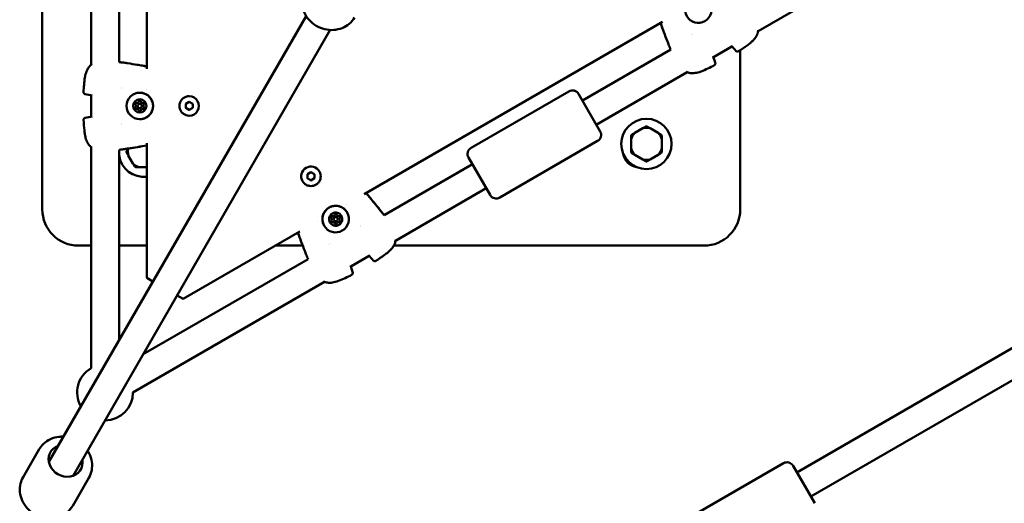
# Model space of a CAD drawing. Units: millimetres. Extents: x 6661 to 32804, y 35241 to 46181.
# Drawn here: x 25869 to 26574, y 39526 to 39872 of the extents above; entities that cross this region are included whole.
import ezdxf

# ---------------------------------------------------------------- set-up
doc = ezdxf.new("R2010")
doc.units = ezdxf.units.MM
doc.layers.add('MD_Visible', color=7, linetype='Continuous', lineweight=50)

# ---------------------------------------------------------------- blocks, each defined once
blk = doc.blocks.new('CustomObjectsInViewport8_0')
at = {"layer": 'MD_Visible'}
for p, q in [((1709.96, 2879.43), (1709.96, 3327.43)), ((1744.95, 2982.83), (1744.95, 3224.03)), ((1784.95, 3226.81), (1784.95, 2980.04)), ((1764.95, 2984.86), (1764.95, 3221.99)), ((2360, 3086.11), (2222.84, 3006.92)), ((1714.71, 2698.64), (1898.99, 3017.82)), ((1940.62, 2890.17), (2154.33, 3013.55)), ((1732.03, 2688.64), (1916.31, 3007.82)), ((2175.04, 3004.37), (2175.04, 3004.37)), ((2175.93, 3004.89), (2175.93, 3004.89)), ((2160.15, 2993.82), (2096.88, 2957.29)), ((2203.96, 2996.02), (2190.78, 2988.41)), ((2203.97, 2996.02), (2203.97, 2996.02)), ((2209.96, 2993.32), (2209.96, 2879.43)), ((2190.78, 2988.41), (2190.78, 2988.41)), ((2171.91, 2977.52), (2106.88, 2939.97)), ((1766.64, 2966.7), (1766.64, 2966.7)), ((1766.65, 2965.66), (1766.65, 2965.66)), ((1784.95, 2965.35), (1784.95, 2965.35)), ((2017.15, 2923.38), (2087.3, 2963.88)), ((1744.95, 2945.82), (1744.95, 2961.04)), ((1744.95, 2961.04), (1744.95, 2961.04)), ((1777.81, 2955.56), (1777.82, 2955.56)), ((1777.81, 2955.56), (1777.81, 2955.56)), ((1781.77, 2955.56), (1781.78, 2955.56)), ((1781.77, 2955.56), (1781.77, 2955.56)), ((1812.7, 2954.87), (1815.2, 2956.31)), ((1815.2, 2956.31), (1817.7, 2954.87)), ((1815.21, 2960.43), (1815.21, 2960.43)), ((2094.13, 2962.05), (2109.63, 2935.2)), ((1777.81, 2951.29), (1777.82, 2951.29)), ((1777.81, 2951.29), (1777.81, 2951.29)), ((1779.79, 2954.93), (1779.8, 2954.93)), ((1779.79, 2951.93), (1779.8, 2951.93)), ((1781.77, 2951.29), (1781.78, 2951.29)), ((1781.77, 2951.29), (1781.77, 2951.29)), ((1812.7, 2951.98), (1812.7, 2954.87)), ((1812.71, 2954.87), (1812.7, 2954.87)), ((1815.2, 2950.54), (1812.7, 2951.98)), ((1812.71, 2951.98), (1812.7, 2951.98)), ((1817.7, 2951.98), (1815.2, 2950.54)), ((1817.7, 2954.87), (1817.7, 2951.98)), ((1744.95, 2945.81), (1744.95, 2945.81)), ((1784.95, 2941.5), (1784.95, 2941.5)), ((1815.21, 2946.43), (1815.21, 2946.43)), ((1766.64, 2940.84), (1766.64, 2940.84)), ((1766.64, 2940.16), (1766.64, 2940.16)), ((1766.64, 2940.16), (1766.64, 2940.16)), ((2140.2, 2937.46), (2134.39, 2934.1)), ((2151.2, 2934.1), (2145.39, 2937.46)), ((2037.65, 2887.87), (2107.8, 2928.37)), ((2131.79, 2929.61), (2131.79, 2922.9)), ((2153.79, 2922.9), (2153.79, 2929.61)), ((1744.95, 2765.65), (1744.95, 2924.02)), ((1764.95, 2785.65), (1764.95, 2921.99)), ((1784.95, 2926.81), (1784.95, 2830.29)), ((1771.59, 2918), (1774.94, 2912.19)), ((2030.82, 2889.7), (2015.32, 2916.55)), ((2134.39, 2918.41), (2140.2, 2915.05)), ((2145.39, 2915.05), (2151.2, 2918.41)), ((1779.44, 2909.6), (1784.95, 2909.6)), ((1908.5, 2906.57), (1908.5, 2906.57)), ((2018.07, 2911.79), (1954.79, 2875.25)), ((1896.37, 2899.57), (1896.37, 2899.57)), ((1899.94, 2904.5), (1902.44, 2905.94)), ((1899.94, 2901.61), (1899.94, 2904.5)), ((1902.44, 2900.17), (1899.94, 2901.61)), ((1902.44, 2905.94), (1904.94, 2904.5)), ((1904.94, 2901.61), (1902.44, 2900.17)), ((1902.44, 2900.18), (1902.44, 2900.17)), ((1904.94, 2904.5), (1904.94, 2901.61)), ((1904.94, 2901.62), (1904.94, 2901.61)), ((2028.07, 2894.47), (1963.03, 2856.92)), ((1927.89, 2882.82), (1927.89, 2882.82)), ((1907.24, 2870.89), (1907.24, 2870.89)), ((1917.31, 2873.04), (1917.3, 2873.05)), ((1917.31, 2873.04), (1917.31, 2873.04)), ((1918.85, 2871.64), (1918.84, 2871.65)), ((1921, 2875.17), (1921, 2875.18)), ((1921, 2875.17), (1921, 2875.17)), ((1921.44, 2873.14), (1921.44, 2873.15)), ((1922.98, 2871.74), (1922.98, 2871.75)), ((1922.98, 2871.74), (1922.98, 2871.74)), ((1919.29, 2869.61), (1919.29, 2869.62)), ((1919.29, 2869.61), (1919.29, 2869.61)), ((1937.62, 2867.3), (1937.62, 2867.3)), ((1938.21, 2867.64), (1938.21, 2867.64)), ((1938.21, 2867.64), (1938.21, 2867.64)), ((2250.59, 2691.06), (2550.61, 2864.28)), ((1810.93, 2815.29), (1894.52, 2863.55)), ((1744.95, 2853.43), (1735.96, 2853.43)), ((1784.95, 2853.43), (1764.95, 2853.43)), ((1896.53, 2853.43), (1876.98, 2853.43)), ((1915.23, 2854.37), (1915.23, 2854.37)), ((1916.13, 2854.89), (1916.13, 2854.89)), ((2183.96, 2853.43), (1961.76, 2853.43)), ((1900.34, 2843.82), (1782.27, 2775.65)), ((1944.16, 2846.02), (1930.98, 2838.41)), ((1944.16, 2846.02), (1944.16, 2846.02)), ((2260.59, 2673.74), (2560.61, 2846.96)), ((1930.97, 2838.41), (1930.97, 2838.41)), ((1784.95, 2830.29), (1789.28, 2827.79)), ((1912.11, 2827.52), (1774.95, 2748.33)), ((1806.6, 2817.79), (1810.93, 2815.29)), ((1707.82, 2707.71), (1696.23, 2687.62)), ((2241.01, 2697.66), (2170.87, 2657.16)), ((2247.84, 2695.83), (2263.34, 2668.98)), ((1743.33, 2687.21), (1731.74, 2667.12))]:
    blk.add_line(p, q, dxfattribs=at)
blk.add_circle((2142.79, 2926.25), 18, dxfattribs=at)
at = {"layer": 'MD_Visible', "extrusion": (0, 0, -1)}
for centre, radius, start, end in [((-2207.95, 2993.79), 1.5, 236.81362, 320.51661), ((-2190.72, 2983.84), 1.5, 159.48338, 243.18634), ((-1741.02, 2963.37), 1.5, 279.48338, 3.18634), ((-2089.8, 2959.55), 5, 60, 150), ((-1741.02, 2943.48), 1.5, 356.81362, 80.51661), ((-2105.3, 2932.7), 5, 150, 240), ((-2019.65, 2919.05), 5, 330, 60), ((-2137.13, 2920.6), 11, 277.16428, 352.83572), ((-2035.15, 2892.2), 5, 240, 330), ((-1735.96, 2879.43), 26, 270, 0), ((-2183.96, 2879.43), 26, 180, 270), ((-1948.14, 2843.79), 1.5, 236.81362, 320.51661), ((-1930.92, 2833.84), 1.5, 159.48338, 243.18634), ((-1754.95, 2748.33), 20, 330, 60), ((-1754.95, 2748.33), 20, 180, 270), ((-2243.51, 2693.33), 5, 60, 150)]:
    blk.add_arc(centre, radius, start, end, dxfattribs=at)
at = {"layer": 'MD_Visible'}
for centre, radius, start, end in [((2142.79, 2926.25), 11.5, 76.95743, 103.04257), ((2142.79, 2926.25), 12.5, 88.35764, 91.64236), ((2142.79, 2926.25), 11.5, 136.95743, 163.04257), ((2142.79, 2926.25), 12.5, 148.35764, 151.64236), ((2142.79, 2926.25), 11.5, 16.95743, 43.04257), ((2142.79, 2926.25), 12.5, 28.35764, 31.64236), ((1782.79, 2920.6), 12.5, 178.35764, 181.64236), ((1782.79, 2920.6), 11.5, 168.38712, 193.04257), ((2142.79, 2926.25), 11.5, 196.95743, 223.04257), ((2142.79, 2926.25), 12.5, 208.35764, 211.64236), ((2142.79, 2926.25), 11.5, 316.95743, 343.04257), ((2142.79, 2926.25), 12.5, 328.35764, 331.64236), ((1782.79, 2920.6), 18, 187.53074, 276.87689), ((2142.79, 2926.25), 11.5, 256.95743, 283.04257), ((2142.79, 2926.25), 12.5, 268.35764, 271.64236), ((1782.79, 2920.6), 11.5, 226.95743, 253.04257), ((1782.79, 2920.6), 12.5, 238.35764, 241.64236)]:
    blk.add_arc(centre, radius, start, end, dxfattribs=at)
at = {"layer": 'MD_Visible', "extrusion": (0, 0, -1)}
for centre, major_axis, ratio, start_param, end_param in [((2179.95, 3022.4), (8.23, 4.75), 0.999996, -2.617992507160434, 3.665192800019152), ((1779.8, 2953.43), (0, 9.5), 0.999996, -1.57079666266721, 4.712388644512377), ((1779.79, 2953.43), (0, 4.75), 0.999996, -1.570796662667114, 4.712388644512472), ((1777.05, 2955.01), (0, 0.7), 0.999996, 3.798871, 6.673103), ((1777.06, 2955.01), (0, 0.7), 0.999996, 3.798871, 6.276968), ((1777.05, 2955.01), (0, 0.7), 0.999996, -0.279894, -0.001404), ((1779.8, 2956.59), (0, 0.7), 0.999996, -1.437116, -0.006217), ((1779.79, 2956.59), (0, 0.7), 0.999996, -1.437116, 1.437116), ((1779.79, 2956.59), (0, 0.7), 0.999996, -1.437116, -0.767304), ((1782.53, 2955.01), (0, 0.7), 0.999996, -0.389919, 2.484313), ((1782.53, 2955.01), (0, 0.7), 0.999996, -0.389919, -0.001404), ((1782.54, 2955.01), (0, 0.7), 0.999996, -0.389919, -0.006217), ((1815.21, 2953.43), (0, 7), 0.999996, 0, 3.141593), ((1777.05, 2951.84), (0, 0.7), 0.999996, 2.751674, 5.625906), ((1777.06, 2951.84), (0, 0.7), 0.999996, 3.14781, 5.625906), ((1777.05, 2955.01), (0, 0.7), 0.999996, 3.798871, 4.468683), ((1777.05, 2951.84), (0, 0.7), 0.999996, -1.327091, -0.657279), ((1777.05, 2951.84), (0, 0.7), 0.999996, 3.142996, 3.421486), ((1779.79, 2950.26), (0, 0.7), 0.999996, 3.908896, 4.578708), ((1779.8, 2950.26), (0, 0.7), 0.999996, 3.14781, 4.578708), ((1779.79, 2950.26), (0, 0.7), 0.999996, 1.704476, 4.578708), ((1782.53, 2951.84), (0, 0.7), 0.999996, 0.657279, 3.531511), ((1782.53, 2951.84), (0, 0.7), 0.999996, 3.142996, 3.531511), ((1782.54, 2951.84), (0, 0.7), 0.999996, 3.14781, 3.531511), ((1902.43, 2903.07), (6.06, 3.5), 0.999996, 3.141593, 6.283185), ((1920.14, 2872.4), (8.23, 4.75), 0.999996, -2.617992507160434, 3.665192800019152), ((1920.15, 2872.39), (4.11, 2.37), 0.999996, -2.6179925071604, 3.665192800019186), ((1917.41, 2873.97), (0.606, 0.35), 0.999996, 2.751674, 5.625906), ((1917.41, 2870.81), (0.606, 0.35), 0.999996, 1.704476, 4.578708), ((1917.4, 2873.98), (0.606, 0.35), 0.999996, 2.751674, 3.135376), ((1917.4, 2873.97), (0.606, 0.35), 0.999996, 2.751674, 3.140189), ((1920.15, 2875.55), (0.606, 0.35), 0.999996, -2.484314, 0.389918), ((1920.14, 2875.56), (0.606, 0.35), 0.999996, 0.001404, 0.389918), ((1920.14, 2875.56), (0.606, 0.35), 0.999996, 0.006217, 0.389918), ((1922.89, 2873.97), (0.606, 0.35), 0.999996, -1.437116, 1.437116), ((1922.89, 2870.81), (0.606, 0.35), 0.999996, -0.389919, 2.484313), ((1922.88, 2870.82), (0.606, 0.35), 0.999996, 0.006217, 2.484313), ((1922.88, 2873.98), (0.606, 0.35), 0.999996, 0.006217, 1.437116), ((1922.88, 2873.97), (0.606, 0.35), 0.999996, 0.767304, 1.437116), ((1922.88, 2870.81), (0.606, 0.35), 0.999996, 0.001404, 0.279893), ((1917.4, 2870.82), (0.606, 0.35), 0.999996, 1.704476, 3.135376), ((1917.4, 2870.81), (0.606, 0.35), 0.999996, 1.704476, 2.374288), ((1920.15, 2869.23), (0.606, 0.35), 0.999996, 0.657279, 3.531511), ((1920.14, 2869.23), (0.606, 0.35), 0.999996, 0.657279, 3.135376), ((1920.14, 2869.23), (0.606, 0.35), 0.999996, 2.861699, 3.140189), ((1920.14, 2869.23), (0.606, 0.35), 0.999996, 0.657279, 1.327091), ((1922.88, 2870.81), (0.606, 0.35), 0.999996, 1.814501, 2.484313), ((1726.71, 2699.42), (10.83, -6.25), 0.890664, 5.639684, 10.068279)]:
    blk.add_ellipse(centre, major_axis=major_axis, ratio=ratio, start_param=start_param, end_param=end_param, dxfattribs=at)
at = {"layer": 'MD_Visible'}
for centre, major_axis, start_param, end_param in [((1777.81, 2956.86), (0, 1.3), 2.751675, 4.578709), ((1777.81, 2956.86), (0, 1.3), 3.141593, 4.578709), ((1777.82, 2956.86), (0, 1.3), 3.141593, 4.578709), ((1781.77, 2956.86), (0, 1.3), 1.704477, 3.531511), ((1781.77, 2956.86), (0, 1.3), 3.141593, 3.531511), ((1781.78, 2956.86), (0, 1.3), 3.141593, 3.531511), ((1775.83, 2953.43), (0, 1.3), 3.798872, 5.625907), ((1775.83, 2953.43), (0, 1.3), 3.798872, 5.625907), ((1775.84, 2953.43), (0, 1.3), 3.798872, 5.625907), ((1777.81, 2950), (0, 1.3), -1.437116, 0.389919), ((1777.81, 2950), (0, 1.3), -1.437116, 0), ((1777.82, 2950), (0, 1.3), -1.437116, 0), ((1779.79, 2953.43), (0, 1.5), -1.570796, 4.712389), ((1779.8, 2953.43), (0, 1.5), 3.141593, 6.283185), ((1781.77, 2950), (0, 1.3), -0.389918, 1.437116), ((1781.77, 2950), (0, 1.3), -0.389918, 0), ((1781.78, 2950), (0, 1.3), -0.389918, 0), ((1783.75, 2953.43), (0, 1.3), 0.657279, 2.484314), ((1916.18, 2872.4), (1.12, 0.65), 0, 0.389919), ((1916.18, 2872.39), (1.12, 0.65), 0, 0.389919), ((1916.18, 2872.39), (1.12, 0.65), 4.84607, 6.673104), ((1918.17, 2875.82), (1.12, 0.65), 3.798872, 5.625907), ((1920.14, 2872.4), (1.3, 0.75), 0, 3.141593), ((1920.14, 2872.39), (1.3, 0.75), -0.5236, 5.759585), ((1922.12, 2875.83), (1.12, 0.65), 2.751675, 3.141593), ((1922.13, 2875.82), (1.12, 0.65), 2.751675, 3.141593), ((1922.13, 2875.82), (1.12, 0.65), 2.751675, 4.578709), ((1924.1, 2872.4), (1.12, 0.65), 1.704477, 3.141593), ((1924.11, 2872.39), (1.12, 0.65), 1.704477, 3.141593), ((1924.11, 2872.39), (1.12, 0.65), 1.704477, 3.531511), ((1918.16, 2868.97), (1.12, 0.65), 0, 1.437116), ((1918.16, 2868.96), (1.12, 0.65), 0, 1.437116), ((1918.17, 2868.96), (1.12, 0.65), -0.389918, 1.437116), ((1922.13, 2868.96), (1.12, 0.65), 0.657279, 2.484314), ((1922.12, 2868.97), (1.12, 0.65), 0.657279, 2.484314), ((1922.13, 2868.96), (1.12, 0.65), 0.657279, 2.484314)]:
    blk.add_ellipse(centre, major_axis=major_axis, ratio=0.999996, start_param=start_param, end_param=end_param, dxfattribs=at)
for points, knots in [([(1933.62, 3016.79), (1932.64, 3015.09), (1931.36, 3013.56), (1928.36, 3010.99), (1926.63, 3009.94), (1922.85, 3008.43), (1920.81, 3007.98), (1916.59, 3007.7), (1914.42, 3007.89), (1910.18, 3008.93), (1908.11, 3009.77), (1904.31, 3012.03), (1902.57, 3013.46), (1899.61, 3016.73), (1898.39, 3018.58), (1896.62, 3022.51), (1896.06, 3024.59), (1895.66, 3028.74), (1895.8, 3030.81), (1896.69, 3034.37), (1897.3, 3035.89), (1898.11, 3037.29)], [5.437689, 5.437689, 5.437689, 5.437689, 5.740889, 5.740889, 6.048038, 6.048038, 6.364519, 6.364519, 6.690559, 6.690559, 7.022684, 7.022684, 7.356663, 7.356663, 7.688409, 7.688409, 8.013511, 8.013511, 8.328517, 8.328517, 8.579281, 8.579281, 8.579281, 8.579281]), ([(2222.94, 3007.65), (2222.84, 3006.69), (2222.6, 3005.7), (2221.77, 3003.66), (2221.12, 3002.6), (2219.94, 3001.12), (2219.49, 3000.63), (2218.72, 2999.85), (2218.4, 2999.55), (2217.83, 2999.04), (2217.58, 2998.83), (2216.58, 2997.99), (2215.79, 2997.39), (2212.97, 2995.32), (2210.88, 2993.91), (2208.77, 2992.53)], [0.088127, 0.088127, 0.088127, 0.088127, 0.412897, 0.412897, 0.79577, 0.79577, 0.997483, 0.997483, 1.129551, 1.129551, 1.228567, 1.228567, 1.525818, 1.525818, 2.281846, 2.281846, 2.281846, 2.281846]), ([(2160.15, 2993.82), (2160.06, 2994.05), (2159.96, 2994.28), (2159.77, 2994.75), (2159.67, 2995), (2159.57, 2995.25)], [0.0055528, 0.0055528, 0.0055528, 0.0055528, 0.0797871, 0.0797871, 0.1595753, 0.1595753, 0.1595753, 0.1595753]), ([(2160.15, 2993.82), (2160.06, 2994.05), (2159.96, 2994.28), (2159.77, 2994.76), (2159.67, 2995.01), (2159.57, 2995.25)], [0.0047021, 0.0047021, 0.0047021, 0.0047021, 0.0797799, 0.0797799, 0.1595581, 0.1595581, 0.1595581, 0.1595581]), ([(1764.95, 2984.86), (1765.19, 2984.83), (1765.44, 2984.79), (1765.94, 2984.72), (1766.21, 2984.69), (1766.47, 2984.65)], [0.0055528, 0.0055528, 0.0055528, 0.0055528, 0.0797871, 0.0797871, 0.1595753, 0.1595753, 0.1595753, 0.1595753]), ([(1764.95, 2984.86), (1765.19, 2984.83), (1765.44, 2984.79), (1765.95, 2984.72), (1766.22, 2984.69), (1766.48, 2984.65)], [0.0047021, 0.0047021, 0.0047021, 0.0047021, 0.0797799, 0.0797799, 0.1595581, 0.1595581, 0.1595581, 0.1595581]), ([(1739.52, 2963.46), (1739.72, 2966.91), (1739.91, 2970.39), (1740.57, 2974.23), (1740.65, 2974.68), (1741.05, 2976.48), (1741.46, 2977.81), (1742.41, 2979.79), (1742.85, 2980.51), (1743.98, 2981.98), (1744.73, 2982.7), (1745.54, 2983.28)], [0, 0, 0, 0, 1.03885, 1.03885, 1.177704, 1.177704, 1.596991, 1.596991, 1.860613, 1.860613, 2.192996, 2.192996, 2.192996, 2.192996]), ([(2191.4, 2982.51), (2188.31, 2980.94), (2185.21, 2979.38), (2181.55, 2978.02), (2181.11, 2977.87), (2179.36, 2977.31), (2178, 2977.01), (2175.81, 2976.84), (2174.97, 2976.86), (2173.13, 2977.1), (2172.13, 2977.39), (2171.22, 2977.8)], [0, 0, 0, 0, 1.03885, 1.03885, 1.177704, 1.177704, 1.596991, 1.596991, 1.860613, 1.860613, 2.192996, 2.192996, 2.192996, 2.192996]), ([(1779.8, 2962.93), (1780.82, 2962.93), (1781.83, 2962.76), (1783.75, 2962.13), (1784.66, 2961.65), (1786.29, 2960.44), (1787, 2959.7), (1788.17, 2958.04), (1788.61, 2957.12), (1789.19, 2955.18), (1789.33, 2954.16), (1789.27, 2952.14), (1789.08, 2951.13), (1788.38, 2949.22), (1787.88, 2948.33), (1786.63, 2946.74), (1785.87, 2946.04), (1784.18, 2944.93), (1783.24, 2944.51), (1781.46, 2944.04), (1780.63, 2943.93), (1779.8, 2943.93)], [0, 0, 0, 0, 0.32, 0.32, 0.64, 0.64, 0.96, 0.96, 1.28, 1.28, 1.6, 1.6, 1.92, 1.92, 2.240001, 2.240001, 2.560001, 2.560001, 2.880001, 2.880001, 3.141593, 3.141593, 3.141593, 3.141593]), ([(1776.37, 2954.84), (1776.36, 2954.9), (1776.35, 2954.95), (1776.35, 2955.1), (1776.37, 2955.2), (1776.42, 2955.31), (1776.43, 2955.33), (1776.44, 2955.36), (1776.49, 2955.44), (1776.55, 2955.51), (1776.69, 2955.62), (1776.77, 2955.66), (1776.86, 2955.68)], [0.3903109, 0.3903109, 0.3903109, 0.3903109, 0.4076558, 0.4076558, 0.4356133, 0.4356133, 0.4441845, 0.4441845, 0.4441845, 0.4714579, 0.4714579, 0.4980688, 0.4980688, 0.4980688, 0.4980688]), ([(1779.3, 2957.09), (1779.35, 2957.13), (1779.39, 2957.17), (1779.52, 2957.24), (1779.61, 2957.27), (1779.73, 2957.29), (1779.76, 2957.29), (1779.79, 2957.29)], [0.39031091, 0.39031091, 0.39031091, 0.39031091, 0.40765575, 0.40765575, 0.43561332, 0.43561332, 0.4440858, 0.4440858, 0.4440858, 0.4440858]), ([(1815.21, 2946.43), (1814.46, 2946.43), (1813.72, 2946.55), (1812.3, 2947.02), (1811.63, 2947.37), (1810.43, 2948.26), (1809.9, 2948.8), (1809.05, 2950.02), (1808.72, 2950.7), (1808.29, 2952.13), (1808.19, 2952.88), (1808.23, 2954.38), (1808.38, 2955.12), (1808.89, 2956.52), (1809.26, 2957.18), (1810.18, 2958.35), (1810.74, 2958.87), (1811.99, 2959.69), (1812.68, 2959.99), (1813.99, 2960.35), (1814.6, 2960.43), (1815.21, 2960.43)], [2.617994, 2.617994, 2.617994, 2.617994, 2.937993, 2.937993, 3.257993, 3.257993, 3.577992, 3.577992, 3.897993, 3.897993, 4.217993, 4.217993, 4.537994, 4.537994, 4.857995, 4.857995, 5.177995, 5.177995, 5.497995, 5.497995, 5.759587, 5.759587, 5.759587, 5.759587]), ([(1776.86, 2951.17), (1776.8, 2951.19), (1776.75, 2951.21), (1776.62, 2951.29), (1776.55, 2951.35), (1776.47, 2951.45), (1776.46, 2951.47), (1776.44, 2951.49), (1776.4, 2951.57), (1776.37, 2951.66), (1776.35, 2951.84), (1776.35, 2951.93), (1776.37, 2952.01)], [0.3903109, 0.3903109, 0.3903109, 0.3903109, 0.4076558, 0.4076558, 0.4356133, 0.4356133, 0.4441845, 0.4441845, 0.4441845, 0.4714579, 0.4714579, 0.4980688, 0.4980688, 0.4980688, 0.4980688]), ([(1779.79, 2949.56), (1779.7, 2949.56), (1779.61, 2949.58), (1779.44, 2949.65), (1779.37, 2949.7), (1779.3, 2949.76)], [0.44428328, 0.44428328, 0.44428328, 0.44428328, 0.47145794, 0.47145794, 0.49806879, 0.49806879, 0.49806879, 0.49806879]), ([(1745.54, 2923.57), (1744.74, 2924.14), (1744.01, 2924.84), (1742.66, 2926.57), (1742.06, 2927.67), (1741.37, 2929.44), (1741.17, 2930.07), (1740.89, 2931.12), (1740.79, 2931.55), (1740.63, 2932.3), (1740.57, 2932.62), (1740.34, 2933.91), (1740.22, 2934.89), (1739.83, 2938.37), (1739.66, 2940.88), (1739.52, 2943.4)], [0.088127, 0.088127, 0.088127, 0.088127, 0.412897, 0.412897, 0.79577, 0.79577, 0.997483, 0.997483, 1.129551, 1.129551, 1.228567, 1.228567, 1.525818, 1.525818, 2.281846, 2.281846, 2.281846, 2.281846]), ([(1766.47, 2922.2), (1766.21, 2922.17), (1765.94, 2922.13), (1765.44, 2922.06), (1765.19, 2922.02), (1764.95, 2921.99)], [0.0000016, 0.0000016, 0.0000016, 0.0000016, 0.0797799, 0.0797799, 0.154008, 0.154008, 0.154008, 0.154008]), ([(1766.48, 2922.2), (1766.22, 2922.17), (1765.95, 2922.13), (1765.44, 2922.06), (1765.19, 2922.02), (1764.95, 2921.99)], [0, 0, 0, 0, 0.0797867, 0.0797867, 0.1548726, 0.1548726, 0.1548726, 0.1548726]), ([(1784.95, 2925.19), (1782.73, 2924.79), (1780.5, 2924.39), (1774.35, 2923.34), (1770.42, 2922.73), (1766.47, 2922.2)], [0.516838, 0.516838, 0.516838, 0.516838, 1.193961, 1.193961, 2.388495, 2.388495, 2.388495, 2.388495]), ([(1908.5, 2906.57), (1908.87, 2905.92), (1909.14, 2905.21), (1909.44, 2903.75), (1909.47, 2902.99), (1909.3, 2901.51), (1909.1, 2900.78), (1908.46, 2899.43), (1908.04, 2898.81), (1907.01, 2897.72), (1906.41, 2897.26), (1905.1, 2896.55), (1904.39, 2896.3), (1902.91, 2896.04), (1902.16, 2896.03), (1900.68, 2896.25), (1899.96, 2896.48), (1898.63, 2897.15), (1898.01, 2897.59), (1897.05, 2898.55), (1896.68, 2899.04), (1896.37, 2899.57)], [2.617994, 2.617994, 2.617994, 2.617994, 2.937993, 2.937993, 3.257993, 3.257993, 3.577992, 3.577992, 3.897993, 3.897993, 4.217993, 4.217993, 4.537994, 4.537994, 4.857995, 4.857995, 5.177995, 5.177995, 5.497995, 5.497995, 5.759587, 5.759587, 5.759587, 5.759587]), ([(1942.02, 2890.97), (1943.48, 2889.25), (1944.93, 2887.53), (1948.92, 2882.73), (1951.41, 2879.62), (1953.85, 2876.47)], [0.516838, 0.516838, 0.516838, 0.516838, 1.193961, 1.193961, 2.388495, 2.388495, 2.388495, 2.388495]), ([(1911.91, 2867.65), (1911.4, 2868.53), (1911.04, 2869.49), (1910.63, 2871.47), (1910.59, 2872.5), (1910.82, 2874.51), (1911.1, 2875.5), (1911.96, 2877.34), (1912.53, 2878.19), (1913.92, 2879.66), (1914.74, 2880.28), (1916.52, 2881.25), (1917.49, 2881.58), (1919.49, 2881.93), (1920.51, 2881.95), (1922.52, 2881.66), (1923.5, 2881.35), (1925.31, 2880.44), (1926.14, 2879.84), (1927.44, 2878.53), (1927.95, 2877.87), (1928.37, 2877.15)], [0, 0, 0, 0, 0.32, 0.32, 0.64, 0.64, 0.96, 0.96, 1.28, 1.28, 1.6, 1.6, 1.92, 1.92, 2.240001, 2.240001, 2.560001, 2.560001, 2.880001, 2.880001, 3.141593, 3.141593, 3.141593, 3.141593]), ([(1923.56, 2870.98), (1923.58, 2870.92), (1923.59, 2870.87), (1923.58, 2870.71), (1923.57, 2870.62), (1923.52, 2870.51), (1923.51, 2870.49), (1923.49, 2870.46), (1923.45, 2870.38), (1923.39, 2870.31), (1923.24, 2870.2), (1923.16, 2870.16), (1923.08, 2870.14)], [0.3903109, 0.3903109, 0.3903109, 0.3903109, 0.4076558, 0.4076558, 0.4356133, 0.4356133, 0.4441845, 0.4441845, 0.4441845, 0.4714579, 0.4714579, 0.4980688, 0.4980688, 0.4980688, 0.4980688]), ([(1923.49, 2874.32), (1923.54, 2874.25), (1923.57, 2874.16), (1923.59, 2873.98), (1923.59, 2873.89), (1923.56, 2873.81)], [0.44428328, 0.44428328, 0.44428328, 0.44428328, 0.47145794, 0.47145794, 0.49806879, 0.49806879, 0.49806879, 0.49806879]), ([(1953.84, 2876.48), (1954, 2876.27), (1954.17, 2876.06), (1954.48, 2875.65), (1954.64, 2875.45), (1954.79, 2875.26)], [0, 0, 0, 0, 0.0797867, 0.0797867, 0.1548725, 0.1548725, 0.1548725, 0.1548725]), ([(1953.85, 2876.47), (1954.01, 2876.26), (1954.17, 2876.05), (1954.49, 2875.64), (1954.64, 2875.45), (1954.79, 2875.26)], [0.0000016, 0.0000016, 0.0000016, 0.0000016, 0.0797799, 0.0797799, 0.1540079, 0.1540079, 0.1540079, 0.1540079]), ([(1917.21, 2870.14), (1917.16, 2870.15), (1917.1, 2870.18), (1916.97, 2870.25), (1916.9, 2870.31), (1916.83, 2870.41), (1916.81, 2870.44), (1916.8, 2870.46)], [0.39031091, 0.39031091, 0.39031091, 0.39031091, 0.40765575, 0.40765575, 0.43561332, 0.43561332, 0.4440858, 0.4440858, 0.4440858, 0.4440858]), ([(1920.63, 2868.72), (1920.59, 2868.68), (1920.54, 2868.65), (1920.41, 2868.57), (1920.32, 2868.54), (1920.2, 2868.53), (1920.17, 2868.53), (1920.14, 2868.53), (1920.05, 2868.53), (1919.96, 2868.55), (1919.8, 2868.61), (1919.72, 2868.66), (1919.66, 2868.72)], [0.3903109, 0.3903109, 0.3903109, 0.3903109, 0.4076558, 0.4076558, 0.4356133, 0.4356133, 0.4441845, 0.4441845, 0.4441845, 0.4714579, 0.4714579, 0.4980688, 0.4980688, 0.4980688, 0.4980688]), ([(1963.13, 2857.65), (1963.03, 2856.69), (1962.79, 2855.7), (1961.97, 2853.66), (1961.31, 2852.6), (1960.13, 2851.12), (1959.69, 2850.63), (1958.91, 2849.85), (1958.59, 2849.55), (1958.02, 2849.04), (1957.78, 2848.83), (1956.77, 2847.99), (1955.99, 2847.39), (1953.16, 2845.32), (1951.07, 2843.91), (1948.96, 2842.53)], [0.088199, 0.088199, 0.088199, 0.088199, 0.412897, 0.412897, 0.79577, 0.79577, 0.997483, 0.997483, 1.129551, 1.129551, 1.228567, 1.228567, 1.525818, 1.525818, 2.281846, 2.281846, 2.281846, 2.281846]), ([(1900.34, 2843.82), (1900.25, 2844.05), (1900.16, 2844.28), (1899.96, 2844.75), (1899.86, 2845), (1899.76, 2845.25)], [0.0055528, 0.0055528, 0.0055528, 0.0055528, 0.0797871, 0.0797871, 0.1595753, 0.1595753, 0.1595753, 0.1595753]), ([(1900.34, 2843.82), (1900.25, 2844.05), (1900.15, 2844.28), (1899.96, 2844.76), (1899.86, 2845.01), (1899.76, 2845.25)], [0.0047021, 0.0047021, 0.0047021, 0.0047021, 0.0797799, 0.0797799, 0.1595581, 0.1595581, 0.1595581, 0.1595581]), ([(1931.59, 2832.51), (1928.5, 2830.94), (1925.4, 2829.38), (1921.74, 2828.02), (1921.31, 2827.87), (1919.55, 2827.31), (1918.19, 2827.01), (1916.01, 2826.84), (1915.16, 2826.86), (1913.32, 2827.1), (1912.32, 2827.39), (1911.42, 2827.8)], [0, 0, 0, 0, 1.03885, 1.03885, 1.177704, 1.177704, 1.596991, 1.596991, 1.860613, 1.860613, 2.192996, 2.192996, 2.192996, 2.192996]), ([(1725.13, 2716.68), (1724.08, 2716.73), (1723.04, 2716.7), (1719.88, 2716.39), (1717.8, 2715.84), (1714, 2714.11), (1712.28, 2712.95), (1709.65, 2710.4), (1708.63, 2709.11), (1707.82, 2707.71)], [6.80471, 6.80471, 6.80471, 6.80471, 6.963109, 6.963109, 7.288212, 7.288212, 7.603217, 7.603217, 7.853982, 7.853982, 7.853982, 7.853982]), ([(1743.33, 2687.21), (1744.31, 2688.91), (1745, 2690.77), (1745.73, 2694.66), (1745.77, 2696.68), (1745.19, 2700.71), (1744.56, 2702.71), (1743.28, 2705.3), (1742.89, 2706), (1742.45, 2706.68)], [4.712389, 4.712389, 4.712389, 4.712389, 5.015589, 5.015589, 5.322738, 5.322738, 5.639219, 5.639219, 5.761661, 5.761661, 5.761661, 5.761661]), ([(1731.74, 2667.12), (1730.75, 2665.43), (1729.48, 2663.9), (1726.48, 2661.32), (1724.75, 2660.28), (1720.97, 2658.76), (1718.93, 2658.31), (1714.71, 2658.03), (1712.54, 2658.23), (1708.3, 2659.26), (1706.23, 2660.1), (1702.43, 2662.37), (1700.69, 2663.79), (1697.73, 2667.06), (1696.51, 2668.91), (1694.74, 2672.84), (1694.18, 2674.92), (1693.78, 2679.07), (1693.92, 2681.14), (1694.81, 2684.7), (1695.42, 2686.22), (1696.23, 2687.62)], [1.570796, 1.570796, 1.570796, 1.570796, 1.873997, 1.873997, 2.181146, 2.181146, 2.497627, 2.497627, 2.823666, 2.823666, 3.155792, 3.155792, 3.48977, 3.48977, 3.821517, 3.821517, 4.146619, 4.146619, 4.461624, 4.461624, 4.712389, 4.712389, 4.712389, 4.712389])]:
    blk.add_open_spline(points, degree=3, knots=knots, dxfattribs=at)
for points in [[(2157.81, 2999.6), (2156.11, 3003.95), (2154.5, 3008.34), (2152.92, 3012.74)], [(2155.86, 3004.71), (2154.86, 3007.38), (2153.89, 3010.06), (2152.93, 3012.74)], [(2158.29, 2998.38), (2158.13, 2998.79), (2157.97, 2999.19), (2157.81, 2999.6)], [(2159.57, 2995.25), (2159.14, 2996.3), (2158.7, 2997.33), (2158.29, 2998.38)], [(2206.79, 2992.84), (2205.74, 2994.11), (2204.63, 2995.35), (2203.47, 2996.54)], [(1766.48, 2984.65), (1767.6, 2984.5), (1768.71, 2984.36), (1769.83, 2984.19)], [(1769.83, 2984.19), (1770.26, 2984.13), (1770.69, 2984.07), (1771.12, 2984)], [(1771.12, 2984), (1775.74, 2983.3), (1780.35, 2982.5), (1784.95, 2981.66)], [(2190.59, 2989.1), (2191.03, 2987.5), (2191.55, 2985.92), (2192.13, 2984.37)], [(1776.52, 2983.14), (1779.34, 2982.67), (1782.14, 2982.17), (1784.95, 2981.66)], [(1745.64, 2960.86), (1744.03, 2961.28), (1742.41, 2961.62), (1740.77, 2961.89)], [(1740.77, 2944.96), (1742.41, 2945.23), (1744.03, 2945.58), (1745.64, 2945.99)], [(1769.79, 2922.65), (1768.69, 2922.49), (1767.58, 2922.35), (1766.48, 2922.2)], [(1771.12, 2922.85), (1770.68, 2922.78), (1770.23, 2922.72), (1769.79, 2922.65)], [(1784.95, 2925.19), (1780.35, 2924.36), (1775.74, 2923.55), (1771.12, 2922.85)], [(1942.02, 2890.97), (1945.04, 2887.41), (1948.04, 2883.82), (1950.96, 2880.17)], [(1950.96, 2880.17), (1951.24, 2879.82), (1951.52, 2879.47), (1951.8, 2879.12)], [(1951.8, 2879.12), (1952.49, 2878.24), (1953.16, 2877.36), (1953.84, 2876.48)], [(1896.05, 2854.71), (1895.05, 2857.38), (1894.08, 2860.06), (1893.12, 2862.74)], [(1898, 2849.6), (1896.3, 2853.95), (1894.69, 2858.34), (1893.12, 2862.74)], [(1898.48, 2848.38), (1898.32, 2848.79), (1898.16, 2849.19), (1898, 2849.6)], [(1899.76, 2845.25), (1899.33, 2846.3), (1898.9, 2847.33), (1898.48, 2848.38)], [(1946.99, 2842.84), (1945.93, 2844.11), (1944.82, 2845.35), (1943.66, 2846.54)], [(1930.78, 2839.1), (1931.23, 2837.5), (1931.74, 2835.92), (1932.32, 2834.37)]]:
    blk.add_open_spline(points, degree=3, dxfattribs=at)
for points, weights in [([(1815.2, 2956.31), (1813.96, 2955.59), (1812.71, 2954.87)], [1.00039110812, 1.1545047365, 1]), ([(1812.71, 2954.87), (1812.71, 2953.43), (1812.71, 2951.98)], [1, 1.15470053838, 1]), ([(1812.71, 2951.98), (1813.38, 2951.6), (1813.96, 2951.26)], [1, 1.07735026919, 1.07735026919]), ([(1813.96, 2951.26), (1814.54, 2950.93), (1815.2, 2950.54)], [1.07735026919, 1.07735026919, 1.00039110858]), ([(2142.43, 2938.75), (2141.27, 2938.08), (2140.2, 2937.46)], [1, 1.00584268961, 1]), ([(2145.39, 2937.46), (2144.31, 2938.08), (2143.15, 2938.75)], [1, 1.00584268961, 1]), ([(2131.79, 2932.19), (2131.79, 2930.85), (2131.79, 2929.61)], [1, 1.00584268961, 1]), ([(2134.39, 2934.1), (2133.31, 2933.48), (2132.15, 2932.81)], [1, 1.00584268961, 1]), ([(2153.43, 2932.81), (2152.27, 2933.48), (2151.2, 2934.1)], [1, 1.00584268961, 1]), ([(2153.79, 2929.61), (2153.79, 2930.85), (2153.79, 2932.19)], [1, 1.00584268961, 1]), ([(1771.42, 2922.9), (1770.88, 2921.96), (1770.3, 2920.96)], [1.00138435035, 1.00504032823, 1]), ([(2131.79, 2922.9), (2131.79, 2921.66), (2131.79, 2920.32)], [1, 1.00584268961, 1]), ([(2153.79, 2920.32), (2153.79, 2921.66), (2153.79, 2922.9)], [1, 1.00584268961, 1]), ([(1770.3, 2920.24), (1770.97, 2919.07), (1771.59, 2918)], [1, 1.00584268961, 1]), ([(2132.15, 2919.7), (2133.31, 2919.02), (2134.39, 2918.41)], [1, 1.00584268961, 1]), ([(2140.2, 2915.05), (2141.27, 2914.43), (2142.43, 2913.76)], [1, 1.00584268961, 1]), ([(2143.15, 2913.76), (2144.31, 2914.43), (2145.39, 2915.05)], [1, 1.00584268961, 1]), ([(2151.2, 2918.41), (2152.27, 2919.02), (2153.43, 2919.7)], [1, 1.00584268961, 1]), ([(1774.94, 2912.19), (1775.56, 2911.12), (1776.23, 2909.96)], [1, 1.00584268961, 1]), ([(1776.85, 2909.6), (1778.2, 2909.6), (1779.44, 2909.6)], [1, 1.00584268961, 1]), ([(1899.94, 2901.62), (1901.19, 2900.9), (1902.44, 2900.18)], [1.00039110812, 1.1545047365, 1]), ([(1902.44, 2900.18), (1903.69, 2900.9), (1904.94, 2901.62)], [1, 1.15470053838, 1]), ([(1904.94, 2903.06), (1904.94, 2903.73), (1904.94, 2904.5)], [1.07735026919, 1.07735026919, 1.00039110858]), ([(1904.94, 2901.62), (1904.94, 2902.39), (1904.94, 2903.06)], [1, 1.07735026919, 1.07735026919])]:
    blk.add_rational_spline(points, weights, degree=2, dxfattribs=at)

msp = doc.modelspace()

# ---------------------------------------------------------------- block references
at = {"layer": 'MD_Visible'}
msp.add_blockref('CustomObjectsInViewport8_0', (24175.32, 36856.98), dxfattribs=at)

doc.saveas('drawing.dxf')
